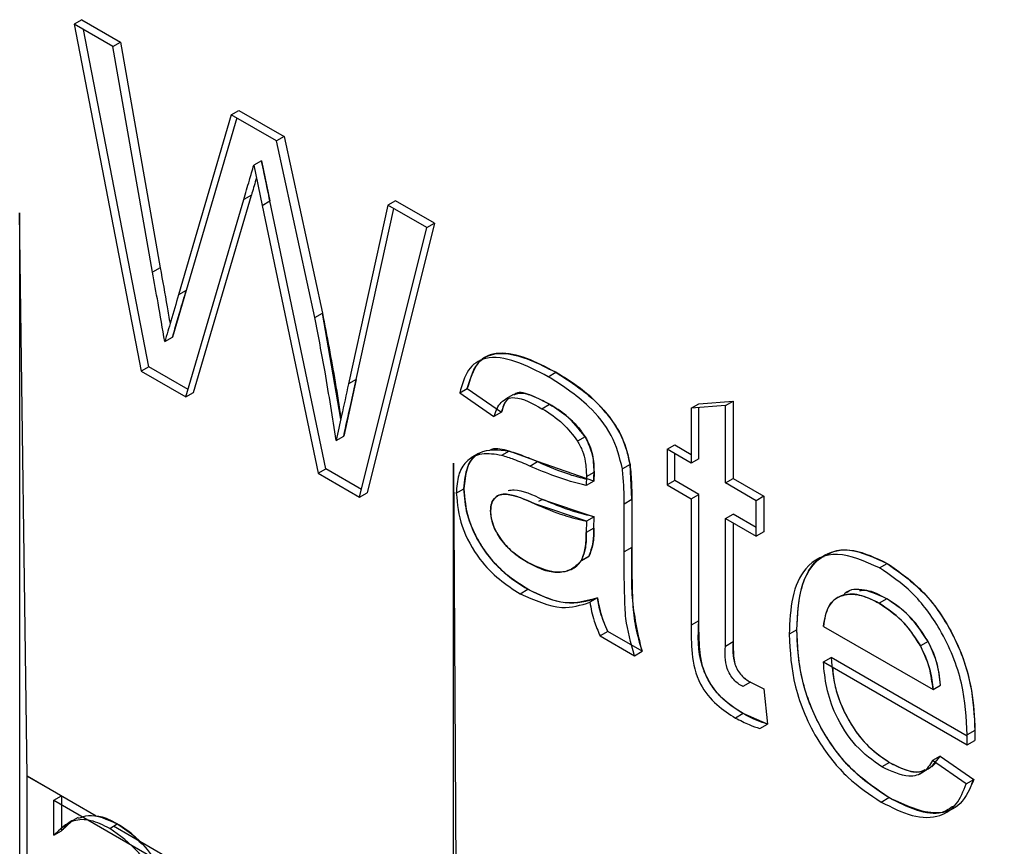
# Model space of a CAD drawing. Extents: x 0.5 to 33.5, y 0.5 to 21.5.
# Drawn here: x 26.7 to 26.7, y 15.4 to 15.5 of the extents above; entities that cross this region are included whole.
import ezdxf

# ---------------------------------------------------------------- set-up
doc = ezdxf.new("R2010")
doc.units = 0
doc.header["$MEASUREMENT"] = 0
doc.layers.get('0').update_dxf_attribs({"linetype": 'CONTINUOUS'})

# ---------------------------------------------------------------- blocks, each defined once
blk = doc.blocks.new('A$C496B622B')
at = {"color": 7, "linetype": 'CONTINUOUS'}
for p, q in [((5.548584, 5.507074), (5.54841, 5.506973)), ((5.54841, 5.506973), (5.549943, 5.499056)), ((5.549297, 5.506461), (5.54841, 5.506973)), ((5.548584, 5.507074), (5.549471, 5.506562)), ((5.550117, 5.499156), (5.548628, 5.506848)), ((5.549297, 5.506461), (5.549471, 5.506562)), ((5.549471, 5.506562), (5.550375, 5.501415)), ((5.550201, 5.501315), (5.549297, 5.506461)), ((5.551995, 5.504903), (5.552169, 5.505004)), ((5.552169, 5.505004), (5.553203, 5.504407)), ((5.551995, 5.504903), (5.550792, 5.500798)), ((5.552119, 5.504832), (5.550966, 5.500899)), ((5.553028, 5.504307), (5.551995, 5.504903)), ((5.553203, 5.504407), (5.553028, 5.504307)), ((5.553898, 5.500282), (5.553028, 5.504307)), ((5.553203, 5.504407), (5.554072, 5.500382)), ((5.552683, 5.503858), (5.552509, 5.503758)), ((5.552683, 5.503858), (5.552874, 5.502939)), ((5.552509, 5.503758), (5.5527, 5.502839)), ((5.55096, 5.498469), (5.552278, 5.502969)), ((5.551134, 5.49857), (5.552452, 5.50307)), ((5.552452, 5.50307), (5.552278, 5.502969)), ((5.5527, 5.502839), (5.552874, 5.502939)), ((5.554147, 5.49683), (5.552874, 5.502939)), ((5.555739, 5.502943), (5.555565, 5.502843)), ((5.556625, 5.502431), (5.555739, 5.502943)), ((5.5527, 5.502839), (5.553973, 5.49673)), ((5.555565, 5.502843), (5.554666, 5.498764)), ((5.55484, 5.498864), (5.555699, 5.502765)), ((5.556451, 5.502331), (5.555565, 5.502843)), ((5.54717, 5.502666), (5.54717, 5.484583)), ((5.547344, 5.489822), (5.54717, 5.502666)), ((5.554917, 5.496185), (5.556451, 5.502331)), ((5.556625, 5.502431), (5.555091, 5.496285)), ((5.556451, 5.502331), (5.556625, 5.502431)), ((5.550375, 5.501415), (5.550201, 5.501315)), ((5.550966, 5.500899), (5.550653, 5.499831)), ((5.550966, 5.500899), (5.550792, 5.500798)), ((5.553898, 5.500282), (5.554072, 5.500382)), ((5.55449, 5.497962), (5.554072, 5.500382)), ((5.550479, 5.49973), (5.550653, 5.499831)), ((5.550117, 5.499156), (5.549943, 5.499056)), ((5.55101, 5.498641), (5.550117, 5.499156)), ((5.549943, 5.499056), (5.55096, 5.498469)), ((5.559217, 5.498931), (5.559391, 5.499032)), ((5.55484, 5.498864), (5.554557, 5.497577)), ((5.55484, 5.498864), (5.554666, 5.498764)), ((5.55096, 5.498469), (5.551134, 5.49857)), ((5.557201, 5.498563), (5.557375, 5.498663)), ((5.557201, 5.498563), (5.557982, 5.498022)), ((5.557375, 5.498663), (5.558156, 5.498122)), ((5.558427, 5.498525), (5.558253, 5.498424)), ((5.559077, 5.498201), (5.559251, 5.498301)), ((5.562479, 5.498209), (5.562653, 5.49831)), ((5.56326, 5.498271), (5.562479, 5.498209)), ((5.562653, 5.49831), (5.563434, 5.498372)), ((5.562653, 5.497059), (5.562653, 5.498223)), ((5.56326, 5.498271), (5.563434, 5.498372)), ((5.56326, 5.496507), (5.56326, 5.498271)), ((5.563434, 5.498372), (5.563434, 5.496608)), ((5.558156, 5.498122), (5.557982, 5.498022)), ((5.562479, 5.498209), (5.562479, 5.496958)), ((5.554383, 5.497477), (5.554557, 5.497577)), ((5.560062, 5.497561), (5.559888, 5.49746)), ((5.561932, 5.497274), (5.562106, 5.497374)), ((5.562106, 5.497374), (5.562479, 5.497159)), ((5.557633, 5.497178), (5.557459, 5.497077)), ((5.558331, 5.497235), (5.558157, 5.497134)), ((5.558973, 5.496994), (5.558331, 5.497235)), ((5.562479, 5.496958), (5.561932, 5.497274)), ((5.561932, 5.497274), (5.561932, 5.496462)), ((5.562106, 5.496563), (5.562106, 5.497173)), ((5.55706, 5.467939), (5.55706, 5.496956)), ((5.55706, 5.496956), (5.557121, 5.485941)), ((5.558799, 5.496893), (5.558973, 5.496994)), ((5.56026, 5.496547), (5.558973, 5.496994)), ((5.561085, 5.496927), (5.560911, 5.496827)), ((5.561123, 5.496135), (5.561085, 5.496927)), ((5.562653, 5.497059), (5.562479, 5.496958)), ((5.553973, 5.49673), (5.554147, 5.49683)), ((5.553973, 5.49673), (5.554917, 5.496185)), ((5.554961, 5.49636), (5.554147, 5.49683)), ((5.56009, 5.496654), (5.560264, 5.496755)), ((5.560264, 5.496755), (5.56026, 5.496547)), ((5.56026, 5.496547), (5.560086, 5.496446)), ((5.562106, 5.496563), (5.561932, 5.496462)), ((5.561932, 5.496462), (5.562479, 5.496147)), ((5.562653, 5.496247), (5.562106, 5.496563)), ((5.56326, 5.496507), (5.563434, 5.496608)), ((5.563962, 5.496102), (5.56326, 5.496507)), ((5.563434, 5.496608), (5.564136, 5.496202)), ((5.554917, 5.496185), (5.555091, 5.496285)), ((5.557123, 5.496273), (5.557297, 5.496374)), ((5.558307, 5.49634), (5.558304, 5.496339)), ((5.562479, 5.496147), (5.562653, 5.496247)), ((5.562653, 5.493364), (5.562653, 5.496247)), ((5.564136, 5.496202), (5.563962, 5.496102)), ((5.564136, 5.496202), (5.564136, 5.495391)), ((5.56009, 5.495633), (5.558915, 5.496031)), ((5.559089, 5.496131), (5.559001, 5.496081)), ((5.559089, 5.496131), (5.560264, 5.495733)), ((5.560949, 5.496034), (5.561123, 5.496135)), ((5.560949, 5.494934), (5.560949, 5.496034)), ((5.561123, 5.496135), (5.561123, 5.495035)), ((5.562479, 5.496147), (5.562479, 5.493263)), ((5.563962, 5.495291), (5.563962, 5.496102)), ((5.56326, 5.495696), (5.563434, 5.495797)), ((5.563962, 5.495491), (5.563434, 5.495797)), ((5.56009, 5.495633), (5.560086, 5.495373)), ((5.560264, 5.495733), (5.56009, 5.495633)), ((5.56026, 5.495473), (5.560264, 5.495733)), ((5.56326, 5.49278), (5.56326, 5.495696)), ((5.56326, 5.495696), (5.563962, 5.495291)), ((5.563434, 5.495596), (5.563434, 5.492881)), ((5.56026, 5.495473), (5.560086, 5.495373)), ((5.564136, 5.495391), (5.563962, 5.495291)), ((5.561123, 5.495035), (5.560949, 5.494934)), ((5.559971, 5.494731), (5.560144, 5.494827)), ((5.560144, 5.494827), (5.559999, 5.494744)), ((5.566768, 5.494572), (5.566942, 5.494673)), ((5.559633, 5.494497), (5.559675, 5.494521)), ((5.558579, 5.49398), (5.558753, 5.494081)), ((5.566021, 5.494009), (5.565988, 5.49399)), ((5.566074, 5.494031), (5.566013, 5.493997)), ((5.560342, 5.493885), (5.560168, 5.493784)), ((5.566939, 5.493863), (5.566765, 5.493763)), ((5.562653, 5.493364), (5.562479, 5.493263)), ((5.560576, 5.493119), (5.560402, 5.493018)), ((5.561357, 5.492668), (5.560576, 5.493119)), ((5.564886, 5.493157), (5.564712, 5.493056)), ((5.565492, 5.493235), (5.567991, 5.491793)), ((5.560402, 5.493018), (5.561183, 5.492567)), ((5.563434, 5.492881), (5.56326, 5.49278)), ((5.567878, 5.49289), (5.567704, 5.492789)), ((5.561183, 5.492567), (5.561357, 5.492668)), ((5.565492, 5.492424), (5.565666, 5.492524)), ((5.565492, 5.492424), (5.568768, 5.490533)), ((5.568771, 5.490732), (5.565666, 5.492524)), ((5.56383, 5.491961), (5.563656, 5.491861)), ((5.56383, 5.491961), (5.564136, 5.491807)), ((5.567953, 5.492015), (5.567956, 5.492014)), ((5.564136, 5.491807), (5.564214, 5.491006)), ((5.567991, 5.491793), (5.568165, 5.491893)), ((5.563664, 5.491246), (5.56349, 5.491145)), ((5.564214, 5.491006), (5.563664, 5.491246)), ((5.56404, 5.490905), (5.564214, 5.491006)), ((5.568946, 5.490862), (5.568772, 5.490762)), ((5.568946, 5.490862), (5.568942, 5.490633)), ((5.568768, 5.490533), (5.568942, 5.490633)), ((5.568156, 5.490275), (5.567982, 5.490175)), ((5.568747, 5.489643), (5.567982, 5.490175)), ((5.568156, 5.490275), (5.568921, 5.489744)), ((5.566996, 5.490134), (5.566822, 5.490033)), ((5.567767, 5.489915), (5.567837, 5.489955)), ((5.567966, 5.490032), (5.568055, 5.490124)), ((5.548916, 5.488909), (5.547344, 5.489822)), ((5.547344, 5.489822), (5.548125, 5.489372)), ((5.547344, 5.484683), (5.547344, 5.489822)), ((5.567663, 5.489855), (5.567754, 5.489908)), ((5.568747, 5.489643), (5.568921, 5.489744)), ((5.568921, 5.489744), (5.56886, 5.48963)), ((5.547951, 5.489271), (5.548125, 5.489372)), ((5.547951, 5.48847), (5.547951, 5.489271)), ((5.547951, 5.489271), (5.599089, 5.45975)), ((5.548125, 5.489372), (5.548125, 5.48857)), ((5.56681, 5.489229), (5.566984, 5.489329)), ((5.548505, 5.488875), (5.548331, 5.488774)), ((5.547951, 5.48847), (5.548125, 5.48857)), ((5.548125, 5.48857), (5.548357, 5.48879)), ((5.549222, 5.488627), (5.549396, 5.488728)), ((5.551433, 5.487446), (5.549312, 5.488679))]:
    blk.add_line(p, q, dxfattribs=at)
for points, knots in [([(5.552874, 5.502939), (5.552838, 5.503111), (5.552774, 5.503417), (5.552711, 5.503723), (5.552683, 5.503858)], [0, 0, 0, 0, 0.5599447, 1, 1, 1, 1]), ([(5.552278, 5.502969), (5.552321, 5.503116), (5.552398, 5.503379), (5.552475, 5.503642), (5.552509, 5.503758)], [0, 0, 0, 0, 0.560011, 1, 1, 1, 1]), ([(5.552569, 5.503469), (5.552564, 5.503452), (5.552525, 5.503319), (5.552486, 5.503186), (5.552452, 5.50307)], [0, 0, 0, 0, 0.130985, 1, 1, 1, 1]), ([(5.550375, 5.501415), (5.550427, 5.501119), (5.550502, 5.500694), (5.550576, 5.500269), (5.550599, 5.500139)], [0, 0, 0, 0, 0.695687, 1, 1, 1, 1]), ([(5.550479, 5.49973), (5.550427, 5.500026), (5.550335, 5.500554), (5.550242, 5.501082), (5.550201, 5.501315)], [0, 0, 0, 0, 0.55995, 1, 1, 1, 1]), ([(5.550792, 5.500798), (5.550734, 5.500599), (5.550629, 5.500243), (5.550525, 5.499887), (5.550479, 5.49973)], [0, 0, 0, 0, 0.559986, 1, 1, 1, 1]), ([(5.550653, 5.499831), (5.550711, 5.50003), (5.550816, 5.500386), (5.55092, 5.500742), (5.550966, 5.500899)], [0, 0, 0, 0, 0.559986, 1, 1, 1, 1]), ([(5.554383, 5.497477), (5.554303, 5.497997), (5.55416, 5.498926), (5.553978, 5.499867), (5.553898, 5.500282)], [0, 0, 0, 0, 0.559958, 1, 1, 1, 1]), ([(5.554072, 5.500382), (5.554174, 5.499855), (5.55433, 5.499048), (5.554451, 5.498252), (5.554494, 5.497977)], [0, 0, 0, 0, 0.65369, 1, 1, 1, 1]), ([(5.559217, 5.498931), (5.55897, 5.49906), (5.558476, 5.499316), (5.557809, 5.499425), (5.55736, 5.499124), (5.557254, 5.49875), (5.557201, 5.498563)], [0, 0, 0, 0, 0.280789, 0.560582, 0.779741, 1, 1, 1, 1]), ([(5.557375, 5.498663), (5.557447, 5.498901), (5.557589, 5.499377), (5.55836, 5.499555), (5.559, 5.49923), (5.559391, 5.499032)], [0, 0, 0, 0, 0.280425, 0.55932, 1, 1, 1, 1]), ([(5.559391, 5.499032), (5.55917, 5.499148), (5.558728, 5.499382), (5.558189, 5.499495), (5.55782, 5.499421), (5.557531, 5.499191), (5.557438, 5.498875), (5.557375, 5.498663)], [0, 0, 0, 0, 0.250388, 0.500326, 0.627285, 0.750483, 1, 1, 1, 1]), ([(5.560911, 5.496827), (5.560845, 5.497088), (5.560714, 5.497612), (5.560041, 5.498409), (5.55953, 5.498733), (5.559217, 5.498931)], [0, 0, 0, 0, 0.279057, 0.558745, 1, 1, 1, 1]), ([(5.559391, 5.499032), (5.559798, 5.498772), (5.560365, 5.498409), (5.560949, 5.497534), (5.561039, 5.49713), (5.561085, 5.496927)], [0, 0, 0, 0, 0.559286, 0.779207, 1, 1, 1, 1]), ([(5.561085, 5.496927), (5.561061, 5.49704), (5.561015, 5.497266), (5.560883, 5.497607), (5.560684, 5.497934), (5.560369, 5.498313), (5.559927, 5.498707), (5.55957, 5.498923), (5.559391, 5.499032)], [0, 0, 0, 0, 0.1250638, 0.2500635, 0.3655133, 0.4999566, 0.7496956, 1, 1, 1, 1]), ([(5.554666, 5.498764), (5.554613, 5.498523), (5.55452, 5.498093), (5.554424, 5.497665), (5.554383, 5.497477)], [0, 0, 0, 0, 0.559962, 1, 1, 1, 1]), ([(5.554557, 5.497577), (5.55461, 5.497817), (5.554705, 5.498245), (5.554798, 5.498675), (5.55484, 5.498864)], [0, 0, 0, 0, 0.560027, 1, 1, 1, 1]), ([(5.557982, 5.498022), (5.558026, 5.498144), (5.558114, 5.498387), (5.558513, 5.498516), (5.558863, 5.498321), (5.559077, 5.498201)], [0, 0, 0, 0, 0.281014, 0.559125, 1, 1, 1, 1]), ([(5.559251, 5.498301), (5.55912, 5.498369), (5.558859, 5.498506), (5.558549, 5.498606), (5.558451, 5.498523), (5.558436, 5.49851)], [0, 0, 0, 0, 0.462492, 0.921657, 1, 1, 1, 1]), ([(5.558444, 5.498525), (5.55848, 5.498538), (5.558593, 5.498579), (5.558877, 5.498499), (5.559114, 5.498374), (5.559251, 5.498301)], [0, 0, 0, 0, 0.159768, 0.513623, 1, 1, 1, 1]), ([(5.558156, 5.498122), (5.558191, 5.498236), (5.558229, 5.498361), (5.558311, 5.498429), (5.558318, 5.498434)], [0, 0, 0, 0, 0.921037, 1, 1, 1, 1]), ([(5.558289, 5.498398), (5.558285, 5.498395), (5.55821, 5.498341), (5.558182, 5.498228), (5.558156, 5.498122)], [0, 0, 0, 0, 0.060389, 1, 1, 1, 1]), ([(5.559251, 5.498301), (5.559395, 5.49821), (5.559612, 5.498074), (5.559887, 5.497806), (5.560004, 5.497642), (5.560062, 5.497561)], [0, 0, 0, 0, 0.499976, 0.751611, 1, 1, 1, 1]), ([(5.560062, 5.497561), (5.559922, 5.497736), (5.559669, 5.49805), (5.559379, 5.498224), (5.559251, 5.498301)], [0, 0, 0, 0, 0.557865, 1, 1, 1, 1]), ([(5.559077, 5.498201), (5.559241, 5.498101), (5.559534, 5.497922), (5.55978, 5.497601), (5.559888, 5.49746)], [0, 0, 0, 0, 0.560842, 1, 1, 1, 1]), ([(5.560264, 5.496755), (5.560261, 5.4969), (5.560256, 5.497159), (5.560122, 5.497439), (5.560062, 5.497561)], [0, 0, 0, 0, 0.561878, 1, 1, 1, 1]), ([(5.560062, 5.497561), (5.560099, 5.497495), (5.560173, 5.49736), (5.56023, 5.497148), (5.56026, 5.496945), (5.560262, 5.496818), (5.560264, 5.496755)], [0, 0, 0, 0, 0.2446, 0.499433, 0.749585, 1, 1, 1, 1]), ([(5.559888, 5.49746), (5.559929, 5.497385), (5.560011, 5.497233), (5.560078, 5.49695), (5.560085, 5.496766), (5.56009, 5.496654)], [0, 0, 0, 0, 0.279499, 0.559514, 1, 1, 1, 1]), ([(5.558157, 5.497134), (5.558002, 5.497159), (5.557691, 5.497209), (5.55735, 5.497034), (5.557153, 5.496705), (5.557133, 5.496417), (5.557123, 5.496273)], [0, 0, 0, 0, 0.280315, 0.559626, 0.779734, 1, 1, 1, 1]), ([(5.557297, 5.496374), (5.557314, 5.496554), (5.557348, 5.496913), (5.55769, 5.497306), (5.558088, 5.497262), (5.558331, 5.497235)], [0, 0, 0, 0, 0.280445, 0.560993, 1, 1, 1, 1]), ([(5.55763, 5.49716), (5.557616, 5.497155), (5.557487, 5.497111), (5.557342, 5.49685), (5.557312, 5.496532), (5.557297, 5.496374)], [0, 0, 0, 0, 0.057746, 0.530012, 1, 1, 1, 1]), ([(5.558331, 5.497235), (5.558187, 5.497271), (5.558026, 5.497312), (5.557903, 5.497262), (5.55789, 5.497257)], [0, 0, 0, 0, 0.901265, 1, 1, 1, 1]), ([(5.558799, 5.496893), (5.558678, 5.496945), (5.558463, 5.497038), (5.558251, 5.497105), (5.558157, 5.497134)], [0, 0, 0, 0, 0.560014, 1, 1, 1, 1]), ([(5.558331, 5.497235), (5.55845, 5.497196), (5.558663, 5.497128), (5.558878, 5.497035), (5.558973, 5.496994)], [0, 0, 0, 0, 0.5599582, 1, 1, 1, 1]), ([(5.560086, 5.496446), (5.559849, 5.496509), (5.559426, 5.496622), (5.558991, 5.496811), (5.558799, 5.496893)], [0, 0, 0, 0, 0.559772, 1, 1, 1, 1]), ([(5.558973, 5.496994), (5.559217, 5.496887), (5.559594, 5.496723), (5.55996, 5.496628), (5.560089, 5.496595)], [0, 0, 0, 0, 0.647334, 1, 1, 1, 1]), ([(5.561085, 5.496927), (5.561098, 5.496776), (5.561122, 5.496506), (5.561123, 5.496248), (5.561123, 5.496135)], [0, 0, 0, 0, 0.559753, 1, 1, 1, 1]), ([(5.56009, 5.496654), (5.560089, 5.496615), (5.560088, 5.496546), (5.560087, 5.496477), (5.560086, 5.496446)], [0, 0, 0, 0, 0.5601983, 1, 1, 1, 1]), ([(5.56026, 5.496547), (5.560261, 5.496585), (5.560262, 5.496655), (5.560263, 5.496724), (5.560264, 5.496755)], [0, 0, 0, 0, 0.5596054, 1, 1, 1, 1]), ([(5.560949, 5.496034), (5.560949, 5.496179), (5.560948, 5.496436), (5.560922, 5.496707), (5.560911, 5.496827)], [0, 0, 0, 0, 0.560117, 1, 1, 1, 1]), ([(5.557123, 5.496273), (5.557147, 5.496024), (5.557196, 5.495526), (5.557609, 5.494786), (5.558101, 5.494283), (5.55842, 5.494081), (5.558579, 5.49398)], [0, 0, 0, 0, 0.279279, 0.558333, 0.778842, 1, 1, 1, 1]), ([(5.558753, 5.494081), (5.55855, 5.494212), (5.558144, 5.494473), (5.557638, 5.495106), (5.557339, 5.495796), (5.557311, 5.496181), (5.557297, 5.496374)], [0, 0, 0, 0, 0.280797, 0.559677, 0.779714, 1, 1, 1, 1]), ([(5.557297, 5.496374), (5.557315, 5.496153), (5.557341, 5.495822), (5.557535, 5.495351), (5.557722, 5.49502), (5.557953, 5.494717), (5.558295, 5.494374), (5.558572, 5.494197), (5.558753, 5.494081)], [0, 0, 0, 0, 0.24902, 0.373544, 0.499474, 0.619037, 0.749881, 1, 1, 1, 1]), ([(5.558915, 5.496031), (5.558693, 5.496131), (5.558414, 5.496257), (5.558118, 5.496249), (5.558001, 5.49618), (5.557919, 5.496056), (5.557909, 5.495934), (5.557904, 5.495873)], [0, 0, 0, 0, 0.5001892, 0.626512, 0.750304, 0.8749418, 1, 1, 1, 1]), ([(5.557904, 5.495873), (5.557909, 5.495934), (5.557919, 5.496056), (5.558, 5.49618), (5.558119, 5.496248), (5.558414, 5.496258), (5.558692, 5.496132), (5.558915, 5.496031)], [0, 0, 0, 0, 0.124863, 0.249698, 0.374681, 0.499711, 1, 1, 1, 1]), ([(5.558304, 5.496338), (5.55835, 5.496344), (5.558585, 5.496371), (5.558864, 5.496238), (5.559089, 5.496131)], [0, 0, 0, 0, 0.1928217, 1, 1, 1, 1]), ([(5.558915, 5.496031), (5.559138, 5.495936), (5.559535, 5.495767), (5.55992, 5.495674), (5.56009, 5.495633)], [0, 0, 0, 0, 0.560185, 1, 1, 1, 1]), ([(5.560264, 5.495733), (5.560048, 5.495788), (5.559661, 5.495886), (5.559264, 5.496056), (5.559089, 5.496131)], [0, 0, 0, 0, 0.559779, 1, 1, 1, 1]), ([(5.558758, 5.494689), (5.558648, 5.494757), (5.55843, 5.494893), (5.558143, 5.495192), (5.55794, 5.495555), (5.557916, 5.495767), (5.557904, 5.495873)], [0, 0, 0, 0, 0.281082, 0.561037, 0.780828, 1, 1, 1, 1]), ([(5.557904, 5.495873), (5.557907, 5.495815), (5.557913, 5.495699), (5.557977, 5.495508), (5.55807, 5.495323), (5.558229, 5.495098), (5.558466, 5.49487), (5.55866, 5.494749), (5.558758, 5.494689)], [0, 0, 0, 0, 0.124936, 0.250133, 0.371665, 0.500358, 0.749852, 1, 1, 1, 1]), ([(5.560086, 5.495373), (5.560084, 5.495236), (5.560081, 5.494992), (5.560004, 5.494808), (5.55997, 5.494727)], [0, 0, 0, 0, 0.56078, 1, 1, 1, 1]), ([(5.55997, 5.494727), (5.560007, 5.49482), (5.560082, 5.495007), (5.560085, 5.495251), (5.560086, 5.495373)], [0, 0, 0, 0, 0.499138, 1, 1, 1, 1]), ([(5.560144, 5.494827), (5.560184, 5.494933), (5.560257, 5.495122), (5.560259, 5.495366), (5.56026, 5.495473)], [0, 0, 0, 0, 0.5589151, 1, 1, 1, 1]), ([(5.56026, 5.495473), (5.560259, 5.495351), (5.560256, 5.495108), (5.560181, 5.494921), (5.560144, 5.494827)], [0, 0, 0, 0, 0.500862, 1, 1, 1, 1]), ([(5.561183, 5.492567), (5.561104, 5.492855), (5.560975, 5.493329), (5.560963, 5.493929), (5.560948, 5.494435), (5.560948, 5.494768), (5.560949, 5.494934)], [0, 0, 0, 0, 0.339156, 0.559404, 0.779686, 1, 1, 1, 1]), ([(5.561123, 5.495035), (5.561124, 5.494777), (5.561125, 5.494352), (5.561141, 5.493755), (5.561191, 5.493226), (5.561302, 5.492854), (5.561357, 5.492668)], [0, 0, 0, 0, 0.340245, 0.56037, 0.780195, 1, 1, 1, 1]), ([(5.561357, 5.492668), (5.561264, 5.493084), (5.561125, 5.49371), (5.561125, 5.494277), (5.561125, 5.49447), (5.561125, 5.494483), (5.561125, 5.494532), (5.561124, 5.494718), (5.561123, 5.494894), (5.561123, 5.495035)], [0, 0, 0, 0, 0.498094, 0.749054, 0.749584, 0.754089, 0.76665, 0.814401, 1, 1, 1, 1]), ([(5.566768, 5.494572), (5.566438, 5.49472), (5.565778, 5.495016), (5.565071, 5.494659), (5.56475, 5.493929), (5.564725, 5.493347), (5.564712, 5.493056)], [0, 0, 0, 0, 0.279434, 0.558411, 0.778905, 1, 1, 1, 1]), ([(5.564886, 5.493157), (5.564905, 5.493527), (5.564944, 5.494265), (5.565436, 5.494918), (5.566165, 5.495046), (5.566683, 5.494797), (5.566942, 5.494673)], [0, 0, 0, 0, 0.280749, 0.559762, 0.779665, 1, 1, 1, 1]), ([(5.565583, 5.494872), (5.565624, 5.494896), (5.565767, 5.494981), (5.566211, 5.495008), (5.56665, 5.494807), (5.566942, 5.494673)], [0, 0, 0, 0, 0.117179, 0.410952, 1, 1, 1, 1]), ([(5.55997, 5.494727), (5.559891, 5.494648), (5.559731, 5.494491), (5.559313, 5.494437), (5.558968, 5.494593), (5.558758, 5.494689)], [0, 0, 0, 0, 0.2800983, 0.5607844, 1, 1, 1, 1]), ([(5.558758, 5.494689), (5.558877, 5.494627), (5.559117, 5.494505), (5.559457, 5.494454), (5.559705, 5.494507), (5.559875, 5.494606), (5.559938, 5.494687), (5.55997, 5.494727)], [0, 0, 0, 0, 0.249922, 0.499746, 0.749634, 0.874852, 1, 1, 1, 1]), ([(5.564886, 5.493157), (5.564901, 5.493488), (5.564925, 5.493989), (5.565139, 5.494498), (5.565321, 5.494744), (5.565468, 5.494814), (5.565509, 5.494833)], [0, 0, 0, 0, 0.456454, 0.690381, 0.913608, 1, 1, 1, 1]), ([(5.566942, 5.494673), (5.567265, 5.494443), (5.567911, 5.493984), (5.568599, 5.492834), (5.568907, 5.491759), (5.568933, 5.491162), (5.568946, 5.490862)], [0, 0, 0, 0, 0.27937, 0.558404, 0.778899, 1, 1, 1, 1]), ([(5.566942, 5.494673), (5.567231, 5.494474), (5.567664, 5.494177), (5.568158, 5.49354), (5.568466, 5.493019), (5.568702, 5.492462), (5.568905, 5.491721), (5.56893, 5.491204), (5.568946, 5.490862)], [0, 0, 0, 0, 0.249081, 0.373323, 0.49947, 0.621095, 0.749898, 1, 1, 1, 1]), ([(5.568772, 5.490762), (5.568753, 5.491145), (5.568715, 5.491911), (5.568238, 5.493105), (5.567529, 5.494059), (5.567022, 5.494401), (5.566768, 5.494572)], [0, 0, 0, 0, 0.280729, 0.559732, 0.779668, 1, 1, 1, 1]), ([(5.558579, 5.49398), (5.558908, 5.493834), (5.559496, 5.493573), (5.559962, 5.49372), (5.560168, 5.493784)], [0, 0, 0, 0, 0.55857, 1, 1, 1, 1]), ([(5.560342, 5.493885), (5.560075, 5.49381), (5.5596, 5.493675), (5.559012, 5.493957), (5.558753, 5.494081)], [0, 0, 0, 0, 0.559963, 1, 1, 1, 1]), ([(5.558753, 5.494081), (5.559047, 5.493945), (5.559636, 5.493673), (5.560106, 5.493814), (5.560342, 5.493885)], [0, 0, 0, 0, 0.499278, 1, 1, 1, 1]), ([(5.566765, 5.493763), (5.566609, 5.493839), (5.566299, 5.493992), (5.565948, 5.493971), (5.565729, 5.493846), (5.565556, 5.493644), (5.565518, 5.493399), (5.565492, 5.493235)], [0, 0, 0, 0, 0.250064, 0.499762, 0.626416, 0.750387, 1, 1, 1, 1]), ([(5.565492, 5.493235), (5.565524, 5.493417), (5.565587, 5.49378), (5.565946, 5.493985), (5.566354, 5.49397), (5.566628, 5.493832), (5.566765, 5.493763)], [0, 0, 0, 0, 0.27958, 0.558829, 0.779247, 1, 1, 1, 1]), ([(5.566939, 5.493863), (5.566767, 5.493943), (5.566425, 5.494103), (5.566065, 5.494088), (5.565953, 5.493954), (5.565936, 5.493933)], [0, 0, 0, 0, 0.457724, 0.914321, 1, 1, 1, 1]), ([(5.566939, 5.493863), (5.56678, 5.49395), (5.566556, 5.494072), (5.566369, 5.494049), (5.566314, 5.494043)], [0, 0, 0, 0, 0.709998, 1, 1, 1, 1]), ([(5.560168, 5.493784), (5.560193, 5.493643), (5.560239, 5.493389), (5.560352, 5.493132), (5.560402, 5.493018)], [0, 0, 0, 0, 0.559823, 1, 1, 1, 1]), ([(5.560576, 5.493119), (5.560514, 5.493264), (5.560403, 5.493522), (5.560361, 5.493774), (5.560342, 5.493885)], [0, 0, 0, 0, 0.559739, 1, 1, 1, 1]), ([(5.560342, 5.493885), (5.560365, 5.493759), (5.560399, 5.49357), (5.560488, 5.49331), (5.560547, 5.493182), (5.560576, 5.493119)], [0, 0, 0, 0, 0.4994772, 0.7497717, 1, 1, 1, 1]), ([(5.566765, 5.493763), (5.566963, 5.493629), (5.567316, 5.493391), (5.567586, 5.492973), (5.567704, 5.492789)], [0, 0, 0, 0, 0.559674, 1, 1, 1, 1]), ([(5.567704, 5.492789), (5.56764, 5.492894), (5.567512, 5.493103), (5.5672, 5.49347), (5.566939, 5.493646), (5.566765, 5.493763)], [0, 0, 0, 0, 0.250463, 0.500876, 1, 1, 1, 1]), ([(5.567878, 5.49289), (5.567723, 5.493121), (5.567445, 5.493536), (5.567094, 5.493763), (5.566939, 5.493863)], [0, 0, 0, 0, 0.558546, 1, 1, 1, 1]), ([(5.567878, 5.49289), (5.567814, 5.492994), (5.567686, 5.493204), (5.567374, 5.49357), (5.567113, 5.493746), (5.566939, 5.493863)], [0, 0, 0, 0, 0.250463, 0.500876, 1, 1, 1, 1]), ([(5.563664, 5.491246), (5.563541, 5.491322), (5.563296, 5.491473), (5.562944, 5.49184), (5.562608, 5.49255), (5.562634, 5.493028), (5.562653, 5.493364)], [0, 0, 0, 0, 0.187454, 0.373835, 0.55948, 1, 1, 1, 1]), ([(5.563664, 5.491246), (5.563498, 5.49135), (5.563247, 5.491509), (5.562951, 5.491858), (5.562778, 5.492169), (5.562693, 5.492489), (5.562658, 5.492886), (5.562655, 5.493173), (5.562653, 5.493364)], [0, 0, 0, 0, 0.249608, 0.376788, 0.499573, 0.62415, 0.749418, 1, 1, 1, 1]), ([(5.562479, 5.493263), (5.562478, 5.493054), (5.562475, 5.492638), (5.562614, 5.491947), (5.563058, 5.491414), (5.563346, 5.491235), (5.56349, 5.491145)], [0, 0, 0, 0, 0.282401, 0.559191, 0.778573, 1, 1, 1, 1]), ([(5.566984, 5.489329), (5.566655, 5.489554), (5.565998, 5.490001), (5.565263, 5.491143), (5.564926, 5.492243), (5.564899, 5.492852), (5.564886, 5.493157)], [0, 0, 0, 0, 0.279964, 0.55867, 0.778981, 1, 1, 1, 1]), ([(5.566984, 5.489329), (5.56669, 5.489525), (5.56625, 5.489819), (5.56573, 5.49044), (5.565403, 5.490962), (5.56515, 5.491525), (5.564928, 5.492282), (5.564903, 5.492809), (5.564886, 5.493157)], [0, 0, 0, 0, 0.249448, 0.374157, 0.499757, 0.621426, 0.750069, 1, 1, 1, 1]), ([(5.563434, 5.492881), (5.563424, 5.492717), (5.563411, 5.492512), (5.563532, 5.492237), (5.563651, 5.492074), (5.563758, 5.492006), (5.56383, 5.491961)], [0, 0, 0, 0, 0.4996436, 0.625347, 0.7504107, 1, 1, 1, 1]), ([(5.563434, 5.492881), (5.563436, 5.492777), (5.563439, 5.492614), (5.56346, 5.492396), (5.563533, 5.492237), (5.56365, 5.492074), (5.563758, 5.492006), (5.56383, 5.491961)], [0, 0, 0, 0, 0.318779, 0.500402, 0.625915, 0.750789, 1, 1, 1, 1]), ([(5.564712, 5.493056), (5.564732, 5.492665), (5.564774, 5.491885), (5.565289, 5.490665), (5.566038, 5.489737), (5.566552, 5.489398), (5.56681, 5.489229)], [0, 0, 0, 0, 0.280602, 0.55942, 0.779377, 1, 1, 1, 1]), ([(5.568165, 5.491893), (5.568145, 5.492077), (5.568108, 5.492404), (5.567948, 5.492741), (5.567878, 5.49289)], [0, 0, 0, 0, 0.560735, 1, 1, 1, 1]), ([(5.568165, 5.491893), (5.568145, 5.492055), (5.568116, 5.492298), (5.568006, 5.492641), (5.567921, 5.492806), (5.567878, 5.49289)], [0, 0, 0, 0, 0.4998314, 0.7472188, 1, 1, 1, 1]), ([(5.563656, 5.491861), (5.563584, 5.491906), (5.563477, 5.491973), (5.563358, 5.492137), (5.563237, 5.492412), (5.56325, 5.492616), (5.56326, 5.49278)], [0, 0, 0, 0, 0.249589, 0.374653, 0.500356, 1, 1, 1, 1]), ([(5.567704, 5.492789), (5.56779, 5.492599), (5.567943, 5.492259), (5.567976, 5.491936), (5.567991, 5.491793)], [0, 0, 0, 0, 0.558129, 1, 1, 1, 1]), ([(5.567991, 5.491793), (5.567971, 5.491955), (5.567942, 5.492197), (5.567832, 5.49254), (5.567747, 5.492706), (5.567704, 5.492789)], [0, 0, 0, 0, 0.4998314, 0.7472188, 1, 1, 1, 1]), ([(5.566822, 5.490033), (5.566619, 5.490176), (5.566214, 5.490463), (5.565768, 5.491169), (5.565544, 5.491846), (5.56551, 5.492231), (5.565492, 5.492424)], [0, 0, 0, 0, 0.279513, 0.558567, 0.778965, 1, 1, 1, 1]), ([(5.565666, 5.492524), (5.565691, 5.492277), (5.565739, 5.491785), (5.566065, 5.491039), (5.566519, 5.490455), (5.566837, 5.490241), (5.566996, 5.490134)], [0, 0, 0, 0, 0.280633, 0.559688, 0.779668, 1, 1, 1, 1]), ([(5.565698, 5.492305), (5.565713, 5.492157), (5.56574, 5.491896), (5.565867, 5.491504), (5.566025, 5.491157), (5.566227, 5.490835), (5.566543, 5.490444), (5.566815, 5.490258), (5.566996, 5.490134)], [0, 0, 0, 0, 0.183008, 0.323189, 0.455799, 0.592407, 0.728525, 1, 1, 1, 1]), ([(5.56349, 5.491145), (5.563594, 5.491091), (5.563779, 5.490995), (5.56396, 5.490933), (5.56404, 5.490905)], [0, 0, 0, 0, 0.55986, 1, 1, 1, 1]), ([(5.564214, 5.491006), (5.564112, 5.491041), (5.563931, 5.491104), (5.563746, 5.491202), (5.563664, 5.491246)], [0, 0, 0, 0, 0.560206, 1, 1, 1, 1]), ([(5.568946, 5.490862), (5.568945, 5.490819), (5.568944, 5.490743), (5.568943, 5.490667), (5.568942, 5.490633)], [0, 0, 0, 0, 0.560369, 1, 1, 1, 1]), ([(5.568768, 5.490533), (5.568769, 5.490575), (5.56877, 5.490652), (5.568771, 5.490728), (5.568772, 5.490762)], [0, 0, 0, 0, 0.5598978, 1, 1, 1, 1]), ([(5.567982, 5.490175), (5.567917, 5.490075), (5.567787, 5.489876), (5.567386, 5.489765), (5.567036, 5.489931), (5.566822, 5.490033)], [0, 0, 0, 0, 0.280847, 0.560741, 1, 1, 1, 1]), ([(5.566996, 5.490134), (5.567131, 5.490065), (5.567399, 5.489928), (5.56786, 5.489884), (5.568044, 5.490127), (5.568156, 5.490275)], [0, 0, 0, 0, 0.281247, 0.561912, 1, 1, 1, 1]), ([(5.566996, 5.490134), (5.567116, 5.490073), (5.567355, 5.489951), (5.567647, 5.489888), (5.567774, 5.489952), (5.567814, 5.489971)], [0, 0, 0, 0, 0.409452, 0.818151, 1, 1, 1, 1]), ([(5.568921, 5.489744), (5.568833, 5.489538), (5.568658, 5.489128), (5.567977, 5.488865), (5.56736, 5.489153), (5.566984, 5.489329)], [0, 0, 0, 0, 0.2805834, 0.560821, 1, 1, 1, 1]), ([(5.56681, 5.489229), (5.567048, 5.489107), (5.567523, 5.488863), (5.56813, 5.488863), (5.568552, 5.489147), (5.568682, 5.489478), (5.568747, 5.489643)], [0, 0, 0, 0, 0.2804159, 0.5598089, 0.7798066, 1, 1, 1, 1]), ([(5.568462, 5.489137), (5.568378, 5.48908), (5.568151, 5.488925), (5.567616, 5.489007), (5.567195, 5.489222), (5.566984, 5.489329)], [0, 0, 0, 0, 0.2255154, 0.6122555, 1, 1, 1, 1]), ([(5.549222, 5.488627), (5.549077, 5.488698), (5.548785, 5.48884), (5.54831, 5.488829), (5.548087, 5.488606), (5.547951, 5.48847)], [0, 0, 0, 0, 0.280517, 0.560901, 1, 1, 1, 1]), ([(5.54841, 5.48882), (5.548392, 5.488814), (5.548322, 5.48879), (5.548228, 5.488701), (5.54816, 5.488614), (5.548125, 5.48857)], [0, 0, 0, 0, 0.152542, 0.57614, 1, 1, 1, 1]), ([(5.548513, 5.488857), (5.548585, 5.488886), (5.548832, 5.488986), (5.549162, 5.488835), (5.549396, 5.488728)], [0, 0, 0, 0, 0.291122, 1, 1, 1, 1]), ([(5.549396, 5.488728), (5.549263, 5.488803), (5.549102, 5.488894), (5.54896, 5.488897), (5.548935, 5.488898)], [0, 0, 0, 0, 0.826006, 1, 1, 1, 1]), ([(5.550406, 5.486991), (5.550351, 5.487179), (5.55024, 5.487554), (5.549831, 5.488202), (5.549453, 5.488466), (5.549222, 5.488627)], [0, 0, 0, 0, 0.280857, 0.561309, 1, 1, 1, 1]), ([(5.549396, 5.488728), (5.549542, 5.488634), (5.549834, 5.488445), (5.550202, 5.488006), (5.550457, 5.487534), (5.550539, 5.487239), (5.55058, 5.487091)], [0, 0, 0, 0, 0.280125, 0.559491, 0.779623, 1, 1, 1, 1]), ([(5.549955, 5.488265), (5.549899, 5.488331), (5.549784, 5.488465), (5.549591, 5.488608), (5.549461, 5.488688), (5.549396, 5.488728)], [0, 0, 0, 0, 0.3270256, 0.6635636, 1, 1, 1, 1])]:
    blk.add_open_spline(points, degree=3, knots=knots, dxfattribs=at)

msp = doc.modelspace()

# ---------------------------------------------------------------- block references
at = {"xscale": 0.9125, "yscale": 0.9125, "zscale": 0.9125}
msp.add_blockref('A$C496B622B', (21.636831, 10.42729), dxfattribs=at)

doc.saveas('drawing.dxf')
